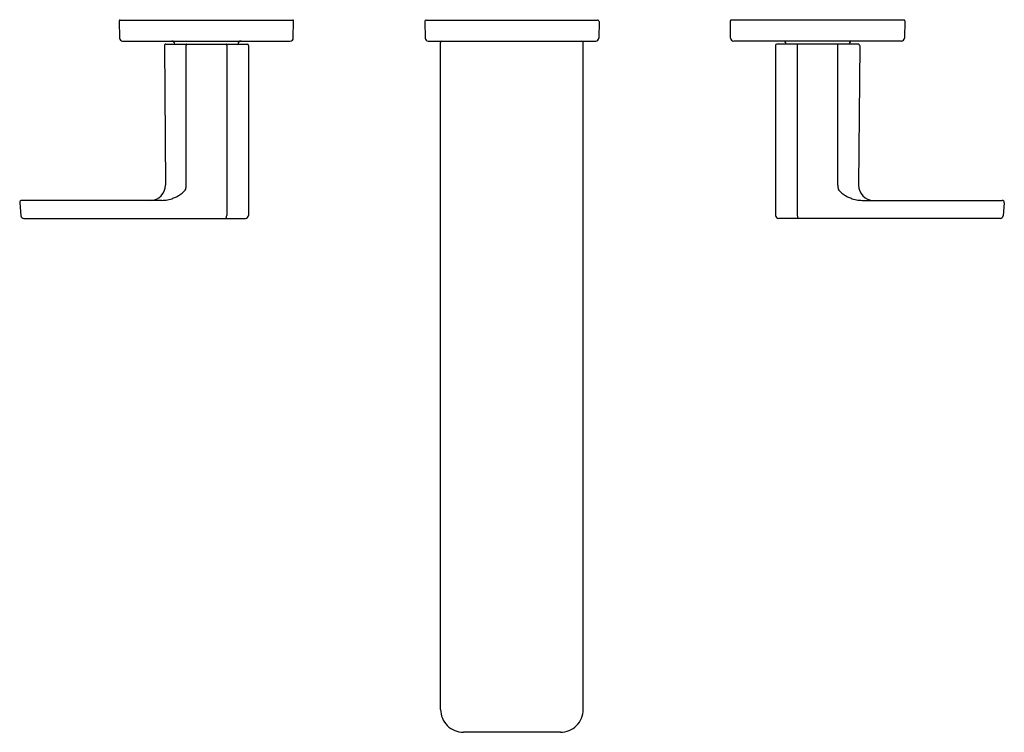
# Model space of a CAD drawing. Units: inches. Extents: x 2957.4 to 2970.3, y 139.9 to 149.2.
import ezdxf

# ---------------------------------------------------------------- set-up
doc = ezdxf.new("R2010")
doc.units = ezdxf.units.IN
doc.header["$LTSCALE"] = 0.64311
doc.header["$MEASUREMENT"] = 0
doc.layers.get('0').update_dxf_attribs({"color": 255, "linetype": 'CONTINUOUS'})
doc.layers.get('Defpoints').update_dxf_attribs({"linetype": 'CONTINUOUS'})
doc.styles.get("Standard").update_dxf_attribs({"font": 'txt', "width": 0.8})

msp = doc.modelspace()

# ---------------------------------------------------------------- linework, layer by layer
for p, q in [((2958.702, 149.232), (2958.702, 149.231)), ((2958.702, 149.231), (2958.706, 149.005)), ((2958.712, 149.241), (2960.975, 149.241)), ((2960.981, 149.005), (2960.985, 149.231)), ((2960.985, 149.232), (2960.985, 149.231)), ((2962.702, 149.221), (2962.706, 149.005)), ((2962.722, 149.241), (2964.963, 149.241)), ((2964.983, 149.221), (2964.979, 149.005)), ((2966.702, 149.232), (2966.702, 149.231)), ((2966.706, 149.005), (2966.702, 149.231)), ((2968.975, 149.241), (2966.712, 149.241)), ((2968.985, 149.231), (2968.981, 149.005)), ((2968.985, 149.232), (2968.985, 149.231)), ((2958.746, 148.966), (2960.941, 148.966)), ((2959.293, 148.906), (2959.307, 147.077)), ((2959.312, 148.926), (2960.375, 148.926)), ((2959.577, 147.077), (2959.578, 148.906)), ((2960.11, 148.906), (2960.109, 146.682)), ((2960.395, 148.907), (2960.395, 146.681)), ((2962.746, 148.966), (2964.939, 148.966)), ((2962.909, 140.21), (2962.909, 148.946)), ((2964.776, 140.21), (2964.776, 148.946)), ((2968.941, 148.966), (2966.746, 148.966)), ((2967.292, 148.907), (2967.292, 146.681)), ((2968.375, 148.926), (2967.312, 148.926)), ((2967.577, 148.906), (2967.578, 146.682)), ((2968.11, 147.077), (2968.109, 148.906)), ((2968.395, 148.906), (2968.38, 147.077)), ((2957.399, 146.846), (2957.415, 146.678)), ((2959.261, 146.879), (2957.428, 146.879)), ((2968.427, 146.879), (2970.259, 146.879)), ((2970.288, 146.846), (2970.272, 146.678)), ((2957.454, 146.643), (2960.355, 146.643)), ((2970.233, 146.643), (2967.332, 146.643)), ((2964.477, 139.911), (2963.208, 139.911))]:
    msp.add_line(p, q)
for centre, radius, start, end in [((2958.712, 149.231), 0.01, 90.0036, 179.0036), ((2960.975, 149.231), 0.01, 0.9944, 89.9944), ((2962.722, 149.221), 0.02, 90.0007, 180.9978), ((2964.963, 149.221), 0.02, 359.0022, 89.9993), ((2966.712, 149.231), 0.01, 90.0056, 179.0056), ((2968.975, 149.231), 0.01, 0.9964, 89.9964), ((2958.746, 149.006), 0.04, 181.0017, 269.9983), ((2960.941, 149.006), 0.04, 270.0017, 358.9983), ((2962.746, 149.006), 0.04, 181.0219, 269.9995), ((2964.939, 149.006), 0.04, 270.0008, 358.9983), ((2966.746, 149.006), 0.04, 181.0017, 269.9983), ((2968.941, 149.006), 0.04, 270.0017, 358.9983), ((2959.312, 148.906), 0.0197, 90.0193, 180.3295), ((2959.39, 148.926), 0.04, 0.3023, 90), ((2959.609, 148.908), 0.0313, 159.6122, 172.3918), ((2959.618, 148.906), 0.0397, 172.0948, 180.2849), ((2959.595, 148.913), 0.0165, 140.1883, 160.3437), ((2959.589, 148.919), 0.00745, 114.9759, 140.3632), ((2959.587, 148.921), 0.00487, 90.4237, 114.389), ((2960.1, 148.921), 0.00516, 58.3888, 89.1323), ((2960.098, 148.918), 0.00919, 34.5012, 57.752), ((2960.088, 148.911), 0.0214, 13.5635, 34.0048), ((2960.072, 148.907), 0.0377, 359.5725, 14.2361), ((2960.297, 148.926), 0.04, 90, 179.6977), ((2960.375, 148.906), 0.0197, 2.9294, 89.9378), ((2962.928, 148.946), 0.0198, 95.0154, 179.9006), ((2964.757, 148.946), 0.0198, 0.0994, 84.6083), ((2967.312, 148.906), 0.0197, 90.0622, 177.0706), ((2967.39, 148.926), 0.04, 0.3023, 90), ((2967.615, 148.907), 0.0377, 165.7639, 180.4275), ((2967.599, 148.911), 0.0214, 145.9952, 166.4365), ((2967.589, 148.918), 0.00919, 122.248, 145.4988), ((2967.587, 148.921), 0.00516, 90.8677, 121.6112), ((2968.1, 148.921), 0.00487, 65.611, 89.5763), ((2968.098, 148.919), 0.00745, 39.6368, 65.0241), ((2968.092, 148.913), 0.0165, 19.6563, 39.8117), ((2968.078, 148.908), 0.0313, 7.6082, 20.3878), ((2968.069, 148.906), 0.0397, 359.7151, 7.9052), ((2968.297, 148.926), 0.04, 90, 179.6977), ((2968.375, 148.906), 0.0197, 359.6705, 89.9807), ((2959.11, 147.076), 0.197, 270.5197, 0.4586), ((2959.186, 147.076), 0.391, 352.9271, 0.2369), ((2968.501, 147.076), 0.391, 179.7631, 187.0729), ((2968.577, 147.076), 0.197, 179.5414, 269.4803), ((2959.238, 147.35), 0.473, 290.7549, 300.2448), ((2959.28, 147.28), 0.392, 300.1152, 308.7006), ((2959.389, 147.149), 0.222, 307.8561, 326.7929), ((2968.298, 147.149), 0.222, 213.2071, 232.1439), ((2968.407, 147.28), 0.392, 231.2994, 239.8848), ((2968.449, 147.35), 0.473, 239.7552, 249.2451), ((2957.428, 146.849), 0.0295, 90, 185.5), ((2959.259, 147.26), 0.381, 270.1819, 281.539), ((2959.247, 147.324), 0.446, 281.436, 290.8385), ((2968.44, 147.324), 0.446, 249.1615, 258.564), ((2968.428, 147.26), 0.381, 258.461, 269.8181), ((2970.259, 146.849), 0.0295, 354.5, 90), ((2960.027, 146.682), 0.0814, 348.031, 359.9837), ((2967.66, 146.682), 0.0814, 180.0163, 191.969), ((2957.454, 146.682), 0.0394, 185.5, 270), ((2960.09, 146.653), 0.0109, 280.1284, 296.9953), ((2960.089, 146.655), 0.013, 297.7611, 315.6829), ((2960.081, 146.663), 0.0244, 315.933, 332.1277), ((2960.057, 146.675), 0.0514, 332.6642, 348.3586), ((2960.355, 146.682), 0.0394, 270.0231, 357.9284), ((2967.332, 146.682), 0.0394, 182.0716, 269.9769), ((2967.63, 146.675), 0.0514, 191.6414, 207.3358), ((2967.606, 146.663), 0.0244, 207.8723, 224.067), ((2967.598, 146.655), 0.013, 224.3171, 242.2389), ((2967.597, 146.653), 0.0109, 243.0047, 259.8716), ((2970.233, 146.682), 0.0394, 270, 354.5), ((2963.208, 140.21), 0.299, 180, 270.0001), ((2964.477, 140.21), 0.299, 269.9999, 360)]:
    msp.add_arc(centre, radius, start, end)

# ---------------------------------------------------------------- texts
at = {"layer": 'Defpoints'}
for tag, p, s in [('MODELNUMBER', (2963.843, 149.245), 'K-T27120-4'), ('TRADENAME', (2963.843, 149.243), 'PARALLEL'), ('PRODUCT', (2963.843, 149.242), 'BATHROOM SINK FAUCET TRIM')]:
    msp.add_attdef(tag, p, s, height=0.001, dxfattribs=at)

doc.saveas('drawing.dxf')
